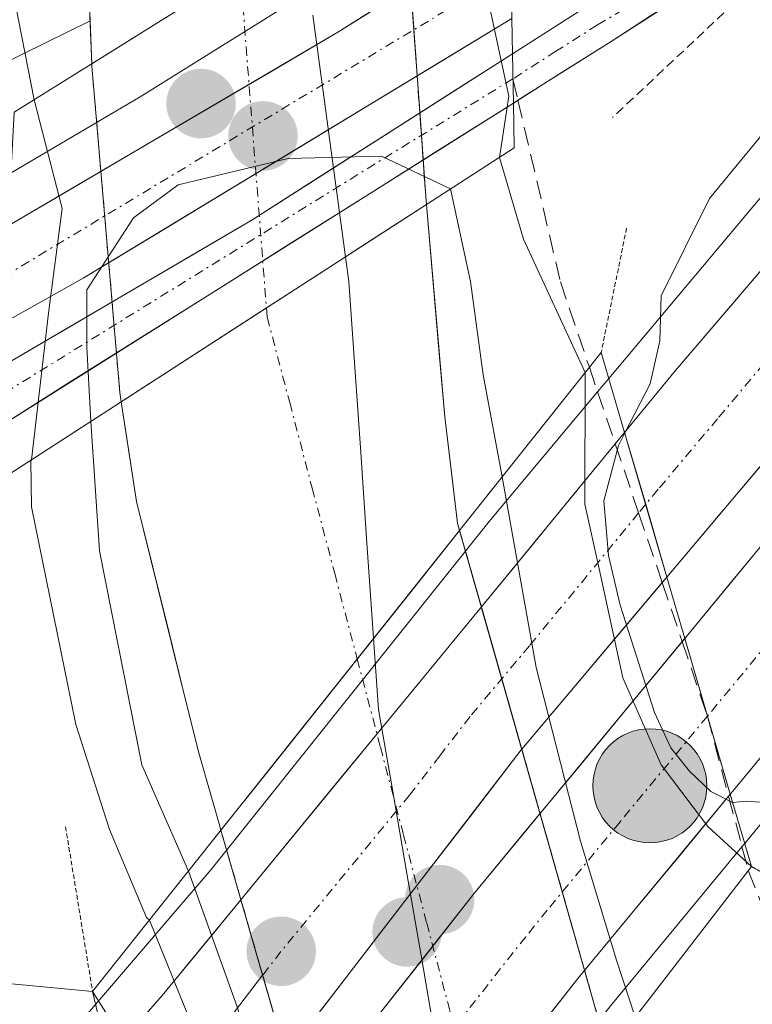
# Model space of a CAD drawing. Units: metres. Extents: x 593489 to 596922, y 4752202 to 4754563.
# Drawn here: x 594898 to 594938, y 4752508 to 4752562 of the extents above; entities that cross this region are included whole.
import ezdxf

# ---------------------------------------------------------------- set-up
doc = ezdxf.new("R2010")
doc.units = ezdxf.units.M
doc.header["$MEASUREMENT"] = 0
for name, pattern in [('TRAZO_Y_PUNTO', [1, 0.5, -0.25, 0, -0.25]), ('TRAZOS', [0.75, 0.5, -0.25]), ('TRAZOS2', [0.375, 0.25, -0.125]), ('TRAZOSX2', [1.5, 1, -0.5])]:
    doc.linetypes.add(name, pattern=pattern)
for name, color, linetype, lineweight in [('Alambrada', 19, 'TRAZOS', 0), ('Arcén (en calzada doble)', 9, 'Continuous', 13), ('Carretera de calzada doble', 1, 'Continuous', 13), ('Carretera de calzada doble Cxs', 1, 'Continuous', 13), ('Carretera de calzada doble eje', 1, 'TRAZO_Y_PUNTO', 0), ('Carretera de calzada única', 19, 'Continuous', 13), ('Carretera de calzada única Cxs', 19, 'Continuous', 13), ('Carretera de calzada única eje', 19, 'TRAZO_Y_PUNTO', 0), ('Carátula', 7, 'Continuous', 5), ('Corriente natural Cxs', 5, 'Continuous', 13), ('Corriente natural eje', 5, 'TRAZO_Y_PUNTO', 0), ('Corriente natural eje oculto', 252, 'TRAZO_Y_PUNTO', 0), ('Corriente natural oculto Cxs', 252, 'Continuous', 13), ('Corriente natural superficial', 5, 'Continuous', 13), ('Corriente natural superficial oculto', 252, 'TRAZO_Y_PUNTO', 13), ('Curva de nivel normal', 36, 'Continuous', 0), ('Entidad de ámbito territorial', 19, 'Continuous', 0), ('Entidad de ámbito territorial CxS', 92, 'Continuous', 0), ('Municipio', 9, 'Continuous', 13), ('Municipio CxS', 142, 'Continuous', 0), ('Núcleo urbano CxS', 19, 'Continuous', 0), ('Prado CxS', 92, 'Continuous', 0), ('Puente', 1, 'Continuous', 0), ('Puente Cxs', 1, 'Continuous', 13), ('Puente esquema', 1, 'TRAZOS2', 0), ('Punto de cota en construcción elevada', 7, 'Continuous', 0), ('Punto de cota en terreno', 7, 'Continuous', 0), ('Punto kilométrico de carretera', 7, 'Continuous', 0), ('Senda', 19, 'TRAZOSX2', 0), ('Suelo desnudo CxS', 43, 'Continuous', 0)]:
    doc.layers.add(name, color=color, linetype=linetype, lineweight=lineweight)

# ---------------------------------------------------------------- blocks, each defined once
blk = doc.blocks.new('*U152')
at = {"layer": 'Prado CxS', "color": 92, "linetype": 'Continuous', "lineweight": 0}
blk.add_polyline3d([(594906.7101, 4752613.5301, 430.8801), (594904.4401, 4752604.4701, 431.0783), (594903.0701, 4752594.5701, 430.743), (594902.4301, 4752586.9701, 430.2327), (594902.0066, 4752565.448, 430.087), (594901.9901, 4752564.6101, 430.1049), (594902.0965, 4752561.8101, 430.2105), (594894.6963, 4752558.1845, 435.8507), (594813.2929, 4752518.3033, 444.644), (594803.6405, 4752531.7103, 452.7754), (594678.1891, 4752487.2605, 454.5063)], dxfattribs=at)
blk = doc.blocks.new('*U163')
at = {"layer": 'Suelo desnudo CxS', "color": 43, "linetype": 'Continuous', "lineweight": 0}
for points in [[(594924.5901, 4752468.0901, 429.619), (594918.0701, 4752487.0601, 429.6902), (594917.4401, 4752489.2701, 429.7547), (594917.4371, 4752489.2806, 429.7571), (594909.1998, 4752517.8839, 431.9971), (594909.1001, 4752518.2301, 431.9855), (594907.9901, 4752522.0901, 431.0864), (594907.2622, 4752525.0364, 430.2882), (594904.6201, 4752535.7301, 429.9305), (594903.787, 4752541.1407, 429.9702), (594903.7101, 4752541.6401, 429.9847), (594902.1901, 4752559.3501, 430.5411), (594902.185, 4752559.4831, 430.5242), (594902.0965, 4752561.8101, 430.2105), (594901.9901, 4752564.6101, 430.1049), (594902.0066, 4752565.448, 430.087), (594902.4301, 4752586.9701, 430.2327), (594903.0701, 4752594.5701, 430.743), (594904.4401, 4752604.4701, 431.0783), (594906.7101, 4752613.5301, 430.8801)], [(594924.6401, 4752617.5301, 432.802), (594922.2301, 4752605.5301, 433.2062), (594920.2301, 4752591.7701, 432.4185), (594919.2001, 4752579.1001, 431.7283), (594919.0887, 4752571.9356, 434.0536), (594919.0601, 4752570.1001, 433.6654), (594919.0662, 4752570.0134, 433.6551), (594920.3001, 4752552.5401, 431.6675), (594920.3598, 4752551.8454, 431.6381), (594921.3501, 4752540.3301, 431.4695), (594922.0501, 4752534.5501, 433.5348), (594922.1604, 4752534.1621, 433.7596), (594930.2153, 4752505.8268, 430.4655), (594930.2201, 4752505.8101, 430.4654), (594931.9501, 4752501.3701, 430.3454), (594936.2488, 4752482.2661, 430.4374), (594936.3401, 4752481.8601, 430.4111), (594939.8301, 4752469.4501, 430.3887), (594943.3001, 4752452.0901, 430.1504)]]:
    blk.add_polyline3d(points, dxfattribs=at)
blk = doc.blocks.new('*U165')
at = {"layer": 'Núcleo urbano CxS', "color": 19, "linetype": 'Continuous', "lineweight": 0}
for points in [[(595058.8077, 4752637.9469, 433.5251), (594981.1617, 4752539.3167, 432.3299), (594943.9717, 4752492.0761, 431.6867), (594936.2488, 4752482.2661, 430.4374), (594936.2488, 4752482.2661, 430.4374), (594931.9501, 4752501.3701, 430.3454), (594930.2201, 4752505.8101, 430.4654), (594930.2153, 4752505.8268, 430.4655), (594922.1604, 4752534.1621, 433.7596), (594922.0501, 4752534.5501, 433.5348), (594921.3501, 4752540.3301, 431.4695), (594920.3598, 4752551.8454, 431.6381), (594920.3001, 4752552.5401, 431.6675), (594919.0662, 4752570.0134, 433.6551), (594919.0601, 4752570.1001, 433.6654), (594919.0887, 4752571.9356, 434.0536), (594929.2383, 4752580.6931, 437.2637), (594937.6627, 4752603.2329, 436.9285), (594944.1551, 4752628.7815, 436.7009)], [(594678.1891, 4752487.2605, 454.5063), (594803.6405, 4752531.7103, 452.7754), (594813.2929, 4752518.3033, 444.644), (594894.6963, 4752558.1845, 435.8507), (594902.0965, 4752561.8101, 430.2105), (594902.185, 4752559.4831, 430.5242), (594902.1901, 4752559.3501, 430.5411), (594903.7101, 4752541.6401, 429.9847), (594903.787, 4752541.1407, 429.9702), (594904.6201, 4752535.7301, 429.9305), (594907.2622, 4752525.0364, 430.2882), (594907.9901, 4752522.0901, 431.0864), (594909.1001, 4752518.2301, 431.9855), (594909.1998, 4752517.8839, 431.9971), (594917.4371, 4752489.2806, 429.7571), (594917.4401, 4752489.2701, 429.7547), (594918.0701, 4752487.0601, 429.6902), (594924.5901, 4752468.0901, 429.619)]]:
    blk.add_polyline3d(points, dxfattribs=at)
blk = doc.blocks.new('*U176')
at = {"layer": 'Municipio CxS', "color": 142, "linetype": 'Continuous', "lineweight": 0}
blk.add_polyline3d([(594914.19, 4752562.12, 431.3612), (594914.84, 4752557.3033, 431.1457), (594915.49, 4752552.4867, 430.3618), (594916.14, 4752547.67, 429.9329), (594916.464, 4752543.024, 429.7295), (594916.788, 4752538.378, 429.823), (594917.112, 4752533.732, 429.7663), (594917.436, 4752529.086, 430.2632), (594917.76, 4752524.44, 431.2786), (594918.53, 4752519.9883, 432.1824), (594919.3, 4752515.5367, 432.3886), (594920.07, 4752511.085, 432.3179), (594920.84, 4752506.6333, 432.1425), (594921.61, 4752502.1817, 431.6327), (594922.38, 4752497.73, 430.7604), (594923.59, 4752493.256, 429.867), (594924.8, 4752488.782, 429.6443), (594926.01, 4752484.308, 429.6228), (594927.22, 4752479.834, 429.6396), (594928.43, 4752475.36, 429.6506), (594929.664, 4752470.912, 429.6986), (594930.898, 4752466.464, 429.7747)], dxfattribs=at)
blk = doc.blocks.new('5PATER')
at = {"layer": 'Carátula', "linetype": 'Continuous', "lineweight": 5}
h = blk.add_hatch(color=250, dxfattribs=at)
edge = h.paths.add_edge_path()
edge.add_ellipse((0.002, 0.008), major_axis=(-1.326, -1.344), ratio=0.999422, start_angle=0, end_angle=360)
blk = doc.blocks.new('5HITCA')
at = {"layer": 'Carátula', "linetype": 'Continuous', "lineweight": 5}
h = blk.add_hatch(color=1, dxfattribs=at)
edge = h.paths.add_edge_path()
edge.add_arc((0, 0.001), 3.096, 0.0011, 360.0011)
at = {"layer": 'Carátula', "color": 250, "linetype": 'Continuous', "lineweight": 5}
blk.add_circle((0, 0.001, 0.003), 3.096, dxfattribs=at)
blk = doc.blocks.new('5PANOT')
at = {"layer": 'Carátula', "linetype": 'Continuous', "lineweight": 5}
h = blk.add_hatch(color=1, dxfattribs=at)
edge = h.paths.add_edge_path()
edge.add_arc((0.002, -0.001), 1.888, 270.0012, 630.0012)

msp = doc.modelspace()

# ---------------------------------------------------------------- linework, layer by layer
at = {"layer": 'Alambrada', "color": 19, "linetype": 'TRAZOS', "lineweight": 0}
msp.add_polyline3d([(594954.1001, 4752575.0501, 438.8722), (594967.6701, 4752591.5201, 438.3553), (594930.4701, 4752556.5701, 436.933)], dxfattribs=at)
at = {"layer": 'Arcén (en calzada doble)', "color": 9, "linetype": 'Continuous', "lineweight": 13}
for points in [[(595027.2101, 4752622.6501), (595000.1001, 4752591.6801), (594949.3201, 4752531.3001), (594937.8655, 4752517.4427), (594937.6401, 4752517.1701), (594937.494551, 4752516.99412)], [(594987.7301, 4752611.7401), (594970.7301, 4752589.7601), (594957.5501, 4752574.0101), (594942.5301, 4752556.3601), (594939.5801, 4752553.5101), (594930.2601, 4752542.4001), (594929.6559, 4752541.6793)], [(594937.336393, 4752578.485628), (594929.8001, 4752573.2601), (594924.8501, 4752570.1801), (594904.8201, 4752557.6801), (594897.8001, 4752553.5701), (594876.8901, 4752541.3101), (594855.9801, 4752529.7301), (594844.5101, 4752522.9901), (594837.8501, 4752518.5701), (594832.1401, 4752514.3501), (594828.3201, 4752509.7401)], [(594929.6559, 4752541.6793), (594923.8301, 4752534.7301), (594908.6601, 4752515.7601), (594902.3901, 4752508.4301), (594890.7101, 4752494.7101), (594882.4601, 4752485.7701), (594877.5101, 4752479.5101), (594870.6401, 4752469.3201), (594868.1901, 4752465.2501), (594862.874452, 4752456.447307)], [(594937.494551, 4752516.99412), (594930.3701, 4752508.3801), (594919.6701, 4752494.7601), (594909.0001, 4752480.1501), (594907.3301, 4752477.8801), (594897.0301, 4752462.3801), (594888.3701, 4752448.1401), (594885.6001, 4752443.5901), (594882.919765, 4752438.918948)]]:
    msp.add_lwpolyline(points, dxfattribs=at)
at = {"layer": 'Carretera de calzada doble', "color": 1, "linetype": 'Continuous', "lineweight": 13}
for points in [[(595340.9201, 4753013.1901), (595323.9201, 4752993.6801), (595297.7601, 4752962.6401), (595258.9101, 4752915.5101), (595176.3001, 4752818.5701), (595157.3501, 4752796.7301), (595130.0301, 4752764.2501), (595066.7501, 4752689.8401), (595052.3001, 4752672.0901), (595031.5101, 4752647.3601), (595003.0701, 4752614.1701), (594979.7801, 4752587.0501), (594951.3501, 4752552.8901), (594933.4201, 4752531.6301)], [(594934.3901, 4752528.3001), (594941.9401, 4752537.4401), (594992.8201, 4752597.9301), (595019.9101, 4752628.8901), (595043.3901, 4752657.0501), (595068.8701, 4752687.2901), (595107.7801, 4752732.4901), (595135.1001, 4752765.2901), (595200.7101, 4752842.9001), (595229.8201, 4752877.1901), (595251.8201, 4752902.3201), (595301.1901, 4752961.0401), (595345.8001, 4753013.0401)], [(595100.3901, 4752712.7301), (595074.4201, 4752682.5601), (595048.9801, 4752652.3601), (595025.4401, 4752624.1601), (594998.3501, 4752593.1801), (594947.5501, 4752532.7701), (594936.9945, 4752520.0145), (594936.8501, 4752519.8401)], [(594931.1201, 4752539.4801), (594933.8901, 4752542.8401), (594959.5801, 4752572.9001), (594974.4101, 4752591.2901), (594997.9201, 4752618.5901), (595011.6201, 4752634.8101), (595017.8901, 4752642.6501)], [(594931.1201, 4752539.4801), (594930.610785, 4752538.860041)], [(594930.610785, 4752538.860041), (594923.3409, 4752530.0094), (594917.6712, 4752523.1068), (594910.2852, 4752514.1148)], [(594933.162945, 4752531.325156), (594933.4201, 4752531.6301)], [(594905.3001, 4752496.0101), (594912.7235, 4752505.6483), (594919.8376, 4752514.8851), (594925.5101, 4752522.2501), (594925.5374, 4752522.2825), (594933.162945, 4752531.325156)], [(594934.246469, 4752528.126316), (594922.9101, 4752514.4101), (594912.0301, 4752500.5701), (594906.1201, 4752492.4801)], [(594934.3901, 4752528.3001), (594934.246469, 4752528.126316)], [(594936.767126, 4752519.739769), (594936.8501, 4752519.8401)], [(594908.3001, 4752483.1101), (594917.8301, 4752496.1701), (594928.5801, 4752509.8401), (594936.767126, 4752519.739769)], [(594903.0828, 4752505.4976), (594905.0133, 4752507.7767), (594906.0101, 4752508.9101), (594910.2852, 4752514.1148)]]:
    msp.add_lwpolyline(points, dxfattribs=at)
at = {"layer": 'Carretera de calzada doble Cxs', "color": 1, "linetype": 'Continuous', "lineweight": 13}
for points in [[(594931.1201, 4752539.4801), (594932.264186, 4752535.575125), (594933.4201, 4752531.6301)], [(594931.1201, 4752539.4801), (594932.264186, 4752535.575125), (594933.4201, 4752531.6301)], [(594934.3901, 4752528.3001), (594936.8501, 4752519.8401)], [(594934.3901, 4752528.3001), (594936.8501, 4752519.8401)], [(594910.2852, 4752514.1148), (594911.4649, 4752510.0185), (594909.1701, 4752507.0401), (594908.6901, 4752506.4401), (594904.7469, 4752501.3033), (594904.2317, 4752500.5755)], [(594910.2852, 4752514.1148), (594911.4649, 4752510.0185), (594909.1701, 4752507.0401), (594908.6901, 4752506.4401), (594904.7469, 4752501.3033), (594904.2317, 4752500.5755)]]:
    msp.add_lwpolyline(points, dxfattribs=at)
for points in [[(594960.826748, 4752564.276736, 439.9911), (594957.667848, 4752560.481236, 440.1789), (594954.508948, 4752556.685636, 440.3525), (594951.350148, 4752552.890136, 440.523), (594948.361748, 4752549.346736, 440.6627), (594945.373448, 4752545.803436, 440.8105), (594942.385148, 4752542.260136, 440.9531), (594939.396748, 4752538.716736, 441.0769), (594936.408448, 4752535.173436, 441.2163), (594936.408448, 4752535.173436, 441.2163), (594933.420148, 4752531.630136, 441.4037), (594932.270048, 4752535.555136, 441.3042), (594932.264248, 4752535.575136, 441.2952), (594931.120148, 4752539.480136, 439.533), (594933.890148, 4752542.840136, 438.7759), (594937.101348, 4752546.597636, 440.9456), (594940.312648, 4752550.355136, 440.7579), (594943.523848, 4752554.112636, 440.6845), (594946.735148, 4752557.870136, 440.5279), (594949.946348, 4752561.627636, 440.3212), (594953.157648, 4752565.385136, 440.1296)], [(594909.170148, 4752507.040136, 437.9549), (594911.464948, 4752510.018536, 434.6392), (594910.285248, 4752514.114836, 432.1425), (594912.747248, 4752517.112136, 431.1285), (594915.209248, 4752520.109436, 430.9691), (594917.671248, 4752523.106836, 431.4578), (594920.506048, 4752526.558136, 432.0829), (594923.340948, 4752530.009436, 433.2779), (594925.933948, 4752533.166336, 434.6667), (594928.527048, 4752536.323236, 436.6119), (594931.120148, 4752539.480136, 439.533), (594932.264248, 4752535.575136, 441.3033), (594932.270048, 4752535.555136, 441.3038), (594933.420148, 4752531.630136, 441.4037), (594933.420148, 4752531.630136, 441.4037), (594930.792548, 4752528.514236, 440.9838), (594928.164948, 4752525.398336, 439.2704), (594925.537448, 4752522.282536, 437.0876), (594925.510148, 4752522.250136, 437.0539), (594922.673848, 4752518.567636, 434.2011), (594919.837648, 4752514.885136, 432.4349), (594917.466248, 4752511.806136, 432.4967), (594915.094848, 4752508.727236, 434.1422), (594912.723548, 4752505.648336, 436.9909)], [(594939.633448, 4752523.203436, 441.1728), (594936.994548, 4752520.014536, 439.1874), (594936.994548, 4752520.014536, 439.1874), (594936.850148, 4752519.840136, 439.0324), (594935.620148, 4752524.070136, 441.452), (594934.390148, 4752528.300136, 441.446), (594936.906748, 4752531.346736, 441.2766), (594939.423448, 4752534.393436, 441.123)], [(594917.470148, 4752507.490136, 433.5481), (594920.190148, 4752510.950136, 432.3011), (594922.910148, 4752514.410136, 432.8438), (594925.780148, 4752517.882636, 435.5623), (594928.650148, 4752521.355136, 438.6919), (594931.520148, 4752524.827636, 441.5962), (594934.390148, 4752528.300136, 441.446), (594935.620148, 4752524.070136, 441.452), (594936.850148, 4752519.840136, 439.0324), (594936.850148, 4752519.840136, 439.0324), (594934.093448, 4752516.506736, 435.6722), (594931.336748, 4752513.173436, 432.1499), (594928.580148, 4752509.840136, 431.2021), (594925.892648, 4752506.422636, 430.4703)]]:
    msp.add_polyline3d(points, dxfattribs=at)
msp.add_polyline3d([(594904.231748, 4752500.575536, 442.8223), (594903.140148, 4752505.240136, 440.9452), (594903.082848, 4752505.497636, 440.6744), (594905.013348, 4752507.776736, 438.4789), (594906.010148, 4752508.910136, 437.613), (594908.147648, 4752511.512436, 434.6548), (594910.285248, 4752514.114836, 432.1425), (594911.464948, 4752510.018536, 434.6392), (594909.170148, 4752507.040136, 437.9549), (594908.690148, 4752506.440136, 438.6664), (594906.718548, 4752503.871736, 441.8556), (594904.746948, 4752501.303336, 442.7228), (594904.231748, 4752500.575536, 442.8223)], close=True, dxfattribs=at)
at = {"layer": 'Carretera de calzada doble eje', "color": 1, "linetype": 'TRAZO_Y_PUNTO', "lineweight": 0}
for points in [[(595019.1401, 4752622.4701), (595005.5801, 4752606.9801), (594998.9101, 4752599.3401), (594995.5801, 4752595.5501), (594990.2301, 4752589.1801), (594977.5301, 4752574.0801), (594972.3301, 4752567.9101), (594969.5501, 4752564.5901), (594965.8001, 4752560.1401), (594947.4801, 4752538.3601), (594944.7501, 4752535.1001), (594940.3501, 4752529.8101), (594935.617915, 4752524.077504)], [(594997.6001, 4752613.0101), (594994.6401, 4752609.5801), (594991.7501, 4752606.2201), (594988.8001, 4752602.7701), (594982.8201, 4752595.8401), (594977.1001, 4752589.1701), (594973.5501, 4752584.9001), (594969.8301, 4752580.3001), (594968.0501, 4752578.1701), (594964.3501, 4752573.5701), (594962.5701, 4752571.4301), (594959.1901, 4752567.3601), (594955.9801, 4752563.6101), (594954.1201, 4752561.3801), (594950.9101, 4752557.6101), (594949.0501, 4752555.3801), (594945.8201, 4752551.5601), (594939.3901, 4752544.0501), (594936.1701, 4752540.2201), (594932.9401, 4752536.3901), (594932.26415, 4752535.5751)], [(594932.26415, 4752535.5751), (594931.8813, 4752535.1089)], [(594931.8813, 4752535.1089), (594925.9601, 4752527.9001), (594922.7301, 4752524.0601), (594921.0801, 4752521.9301), (594919.4401, 4752519.7901), (594912.4601, 4752511.3101), (594911.46491, 4752510.018492)], [(594935.617915, 4752524.077504), (594930.8701, 4752518.3401), (594926.9201, 4752513.5501), (594925.7501, 4752512.1101), (594922.4601, 4752507.9301), (594914.9201, 4752498.3601), (594912.0101, 4752494.3501), (594907.2099, 4752487.8001)]]:
    msp.add_lwpolyline(points, dxfattribs=at)
at = {"layer": 'Carretera de calzada única', "color": 19, "linetype": 'Continuous', "lineweight": 13}
for points in [[(594943.2301, 4752574.9301), (594942.5501, 4752571.5601), (594941.4101, 4752569.3501), (594938.8001, 4752566.5101), (594934.7801, 4752563.5401), (594930.3901, 4752560.6901), (594925.327824, 4752557.505919)], [(594925.0301, 4752560.0201), (594928.8901, 4752562.4901), (594934.4401, 4752565.7601), (594935.5301, 4752566.7201), (594936.4201, 4752569.5401)], [(594924.9101, 4752567.1501), (594924.0001, 4752566.5401), (594915.5501, 4752561.1901), (594897.6401, 4752550.6801)], [(594897.3301, 4752545.3901), (594901.7101, 4752547.8401), (594925.0001, 4752561.9401)], [(594925.0301, 4752560.0201), (594910.9401, 4752551.0401), (594897.2101, 4752543.0001)], [(594897.0101, 4752539.6901), (594925.0801, 4752557.3501)], [(594925.327824, 4752557.505919), (594925.0801, 4752557.3501)]]:
    msp.add_lwpolyline(points, dxfattribs=at)
at = {"layer": 'Carretera de calzada única Cxs', "color": 19, "linetype": 'Continuous', "lineweight": 13}
msp.add_lwpolyline([(594925.0301, 4752560.0201), (594925.0801, 4752557.3501)], dxfattribs=at)
msp.add_lwpolyline([(594925.0301, 4752560.0201), (594925.0801, 4752557.3501)], dxfattribs=at)
for points in [[(594925.080148, 4752557.350136, 435.8383), (594925.030148, 4752560.020136, 436.8381), (594928.890148, 4752562.490136, 438.0295), (594931.665148, 4752564.125136, 438.1229), (594934.440148, 4752565.760136, 438.0184), (594935.530148, 4752566.720136, 437.9901), (594936.420148, 4752569.540136, 437.93), (594939.822948, 4752572.236336, 437.8586), (594943.230148, 4752574.930136, 437.7518), (594942.550148, 4752571.560136, 437.9171), (594941.410148, 4752569.350136, 437.8749), (594938.800148, 4752566.510136, 438.0525), (594934.780148, 4752563.540136, 438.0641), (594932.585148, 4752562.115136, 438.0152), (594930.390148, 4752560.690136, 437.8038), (594927.735148, 4752559.020136, 437.5208), (594925.080148, 4752557.350136, 435.8383)], [(594925.000148, 4752561.940136, 437.2369), (594921.118448, 4752559.590136, 434.534), (594917.236748, 4752557.240136, 431.7686), (594913.355148, 4752554.890136, 430.5973), (594909.473448, 4752552.540136, 430.822), (594905.591748, 4752550.190136, 432.5972), (594901.710148, 4752547.840136, 436.4583), (594899.520148, 4752546.615136, 437.4846), (594897.330148, 4752545.390136, 438.661), (594897.480148, 4752547.970136, 438.5789), (594897.640148, 4752550.680136, 437.3195), (594901.222148, 4752552.782136, 434.754), (594904.804148, 4752554.884136, 431.8123), (594908.386148, 4752556.986136, 430.4265), (594911.968148, 4752559.088136, 430.6024), (594915.550148, 4752561.190136, 431.7472), (594918.366748, 4752562.973436, 433.6126), (594921.183448, 4752564.756736, 435.2839), (594924.000148, 4752566.540136, 436.3171), (594924.910148, 4752567.150136, 436.8268), (594924.955148, 4752564.545136, 437.3569), (594925.000148, 4752561.940136, 437.2369)], [(594925.080148, 4752557.350136, 435.8383), (594921.070148, 4752554.827236, 431.8412), (594917.060148, 4752552.304336, 430.3919), (594913.050148, 4752549.781536, 430.1847), (594909.040148, 4752547.258636, 430.9467), (594905.030148, 4752544.735836, 432.6911), (594901.020148, 4752542.212936, 435.0244), (594897.010148, 4752539.690136, 436.0947), (594897.210148, 4752543.000136, 438.3803), (594900.642648, 4752545.010136, 436.6483), (594904.075148, 4752547.020136, 434.0848), (594907.507648, 4752549.030136, 431.6807), (594910.940148, 4752551.040136, 430.4623), (594914.462648, 4752553.285136, 430.4364), (594917.985148, 4752555.530136, 431.4179), (594921.507648, 4752557.775136, 433.8857), (594925.030148, 4752560.020136, 436.8381), (594925.080148, 4752557.350136, 435.8383)]]:
    msp.add_polyline3d(points, close=True, dxfattribs=at)
at = {"layer": 'Carretera de calzada única eje', "color": 19, "linetype": 'TRAZO_Y_PUNTO', "lineweight": 0}
for points in [[(594939.8229, 4752572.2363), (594939.4801, 4752570.5501), (594938.9201, 4752569.4401), (594937.6201, 4752568.0101), (594937.1701, 4752566.6001), (594935.1601, 4752565.1301), (594934.6001, 4752564.6501), (594933.2301, 4752563.8301), (594931.0301, 4752562.4101), (594929.6401, 4752561.5901), (594927.3901, 4752560.1601), (594925.05534, 4752558.670769)], [(594924.955556, 4752564.515501), (594924.2333, 4752564.0727), (594897.4801, 4752547.9701)], [(594925.05534, 4752558.670769), (594897.113749, 4752541.406297)]]:
    msp.add_lwpolyline(points, dxfattribs=at)
at = {"layer": 'Corriente natural Cxs', "color": 5, "linetype": 'Continuous', "lineweight": 13}
msp.add_polyline3d([(594906.23935, 4752562.01215, 430.01857), (594902.185, 4752559.4831, 431.111857), (594902.08755, 4752562.0466, 430.512053)], dxfattribs=at)
msp.add_polyline3d([(594922.1604, 4752534.1621, 430.490357), (594919.3796, 4752530.66945, 430.481854), (594916.5988, 4752527.1768, 430.227981), (594914.132467, 4752524.079167, 430.195128), (594911.666133, 4752520.981533, 430.182247), (594909.1998, 4752517.8839, 431.157539), (594909.1001, 4752518.2301, 431.057922), (594907.9901, 4752522.0901, 430.084011), (594907.2622, 4752525.0364, 429.759081), (594906.3815, 4752528.600967, 430.108822), (594905.5008, 4752532.165533, 430.342112), (594904.6201, 4752535.7301, 430.553825), (594904.20355, 4752538.4354, 430.582007), (594903.787, 4752541.1407, 432.241321), (594907.72895, 4752543.6869, 430.732536), (594911.6709, 4752546.2331, 429.976763), (594914.5672, 4752548.103867, 430.01097), (594917.4635, 4752549.974633, 430.161675), (594920.3598, 4752551.8454, 430.644754), (594920.6899, 4752548.006967, 430.110784), (594921.02, 4752544.168533, 430.313709), (594921.3501, 4752540.3301, 430.172321), (594921.7001, 4752537.4401, 430.113662), (594922.0501, 4752534.5501, 430.374246), (594922.1604, 4752534.1621, 430.490357)], close=True, dxfattribs=at)
at = {"layer": 'Corriente natural eje', "color": 5, "linetype": 'TRAZO_Y_PUNTO', "lineweight": 0}
msp.add_polyline3d([(594911.6709, 4752546.2331, 429.9768), (594911.7101, 4752545.7301, 429.9387), (594912.932275, 4752541.091775, 429.761), (594914.15445, 4752536.45345, 429.7634), (594915.376625, 4752531.815125, 429.8133), (594916.5988, 4752527.1768, 430.228)], dxfattribs=at)
at = {"layer": 'Corriente natural eje oculto', "color": 252, "linetype": 'TRAZO_Y_PUNTO', "lineweight": 0}
for points in [[(594910.2937, 4752564.5412, 430.2908), (594910.3101, 4752563.7101, 430.334), (594910.6503, 4752559.34085, 430.3939), (594910.9905, 4752554.9716, 430.5063), (594911.3307, 4752550.60235, 430.3296), (594911.6709, 4752546.2331, 429.9768)], [(594916.5988, 4752527.1768, 430.228), (594917.85706, 4752522.40146, 431.6351), (594919.11532, 4752517.62612, 432.4753), (594920.37358, 4752512.85078, 432.314), (594921.63184, 4752508.07544, 431.7768), (594922.8901, 4752503.3001, 431.2951), (594923.65615, 4752500.81275, 430.7526), (594924.4222, 4752498.3254, 430.2717)]]:
    msp.add_polyline3d(points, dxfattribs=at)
at = {"layer": 'Corriente natural oculto Cxs', "color": 252, "linetype": 'Continuous', "lineweight": 13}
for points in [[(594920.3598, 4752551.8454, 430.644754), (594917.4635, 4752549.974633, 430.161675), (594914.5672, 4752548.103867, 430.01097), (594911.6709, 4752546.2331, 429.976763), (594907.72895, 4752543.6869, 430.732536), (594903.787, 4752541.1407, 432.241321), (594903.7101, 4752541.6401, 432.589193), (594903.3301, 4752546.0676, 434.590925), (594902.9501, 4752550.4951, 434.62879), (594902.5701, 4752554.9226, 432.955578), (594902.1901, 4752559.3501, 431.14224), (594902.185, 4752559.4831, 431.111857), (594906.23935, 4752562.01215, 430.01857), (594910.2937, 4752564.5412, 430.290808), (594913.217867, 4752566.365267, 430.684881), (594916.142033, 4752568.189333, 430.967167), (594919.0662, 4752570.0134, 431.902031), (594919.374675, 4752565.645075, 433.625654), (594919.68315, 4752561.27675, 434.158358), (594919.991625, 4752556.908425, 432.726025), (594920.3001, 4752552.5401, 430.75584), (594920.3598, 4752551.8454, 430.644754)], [(594930.2153, 4752505.8268, 430.330623), (594927.31875, 4752502.0761, 429.847937), (594924.4222, 4752498.3254, 430.271661), (594922.093833, 4752495.310467, 430.347683), (594919.765467, 4752492.295533, 431.261877), (594917.4371, 4752489.2806, 431.920978), (594916.064217, 4752494.047817, 435.087322), (594914.691333, 4752498.815033, 437.668493), (594913.31845, 4752503.58225, 437.770109), (594911.945567, 4752508.349467, 435.681363), (594910.572683, 4752513.116683, 432.557129), (594909.1998, 4752517.8839, 431.157539), (594911.666133, 4752520.981533, 430.182247), (594914.132467, 4752524.079167, 430.195128), (594916.5988, 4752527.1768, 430.227981), (594919.3796, 4752530.66945, 430.481854), (594922.1604, 4752534.1621, 430.490357), (594923.502883, 4752529.43955, 433.713249), (594924.845367, 4752524.717, 436.575376), (594926.18785, 4752519.99445, 436.764931), (594927.530333, 4752515.2719, 434.113241), (594928.872817, 4752510.54935, 431.461573), (594930.2153, 4752505.8268, 430.330623)]]:
    msp.add_polyline3d(points, close=True, dxfattribs=at)
at = {"layer": 'Corriente natural superficial', "color": 5, "linetype": 'Continuous', "lineweight": 13}
for points in [[(594902.185, 4752559.4831, 431.1119), (594902.08755, 4752562.0466, 430.5121), (594901.9901, 4752564.6101, 430.197), (594902.0066, 4752565.448, 430.2226), (594902.0913, 4752569.75242, 430.2738), (594902.176, 4752574.05684, 430.1848), (594902.2607, 4752578.36126, 430.4319), (594902.3454, 4752582.66568, 430.8115), (594902.4301, 4752586.9701, 430.8287), (594902.7501, 4752590.7701, 431.0993), (594903.0701, 4752594.5701, 431.5286), (594903.7551, 4752599.5201, 431.8199), (594904.4401, 4752604.4701, 432.024), (594905.5751, 4752609.0001, 431.4276), (594906.7101, 4752613.5301, 430.991)], [(594902.185, 4752559.4831, 431.1119), (594906.23935, 4752562.01215, 430.0186), (594910.2937, 4752564.5412, 430.2908)], [(594902.185, 4752559.4831, 431.1119), (594906.23935, 4752562.01215, 430.0186), (594910.2937, 4752564.5412, 430.2908)], [(594920.3598, 4752551.8454, 430.6448), (594917.4635, 4752549.974633, 430.1617), (594914.5672, 4752548.103867, 430.011), (594911.6709, 4752546.2331, 429.9768)], [(594920.3598, 4752551.8454, 430.6448), (594917.4635, 4752549.974633, 430.1617), (594914.5672, 4752548.103867, 430.011), (594911.6709, 4752546.2331, 429.9768)], [(594920.3598, 4752551.8454, 430.6448), (594920.6899, 4752548.006967, 430.1108), (594921.02, 4752544.168533, 430.3137), (594921.3501, 4752540.3301, 430.1723), (594921.7001, 4752537.4401, 430.1137), (594922.0501, 4752534.5501, 430.3742), (594922.1604, 4752534.1621, 430.4904)], [(594911.6709, 4752546.2331, 429.9768), (594907.72895, 4752543.6869, 430.7325), (594903.787, 4752541.1407, 432.2413)], [(594911.6709, 4752546.2331, 429.9768), (594907.72895, 4752543.6869, 430.7325), (594903.787, 4752541.1407, 432.2413)], [(594909.1998, 4752517.8839, 431.1575), (594909.1001, 4752518.2301, 431.0579), (594907.9901, 4752522.0901, 430.084), (594907.2622, 4752525.0364, 429.7591), (594906.3815, 4752528.600967, 430.1088), (594905.5008, 4752532.165533, 430.3421), (594904.6201, 4752535.7301, 430.5538), (594904.20355, 4752538.4354, 430.582), (594903.787, 4752541.1407, 432.2413)], [(594922.1604, 4752534.1621, 430.4904), (594919.3796, 4752530.66945, 430.4819), (594916.5988, 4752527.1768, 430.228)], [(594922.1604, 4752534.1621, 430.4904), (594919.3796, 4752530.66945, 430.4819), (594916.5988, 4752527.1768, 430.228)], [(594916.5988, 4752527.1768, 430.228), (594914.132467, 4752524.079167, 430.1951), (594911.666133, 4752520.981533, 430.1822), (594909.1998, 4752517.8839, 431.1575)], [(594916.5988, 4752527.1768, 430.228), (594914.132467, 4752524.079167, 430.1951), (594911.666133, 4752520.981533, 430.1822), (594909.1998, 4752517.8839, 431.1575)]]:
    msp.add_polyline3d(points, dxfattribs=at)
at = {"layer": 'Corriente natural superficial oculto', "color": 252, "linetype": 'TRAZO_Y_PUNTO', "lineweight": 13}
for points in [[(594919.0662, 4752570.0134, 431.902), (594919.374675, 4752565.645075, 433.6257), (594919.68315, 4752561.27675, 434.1584), (594919.991625, 4752556.908425, 432.726), (594920.3001, 4752552.5401, 430.7558), (594920.3598, 4752551.8454, 430.6448)], [(594903.787, 4752541.1407, 432.2413), (594903.7101, 4752541.6401, 432.5892), (594903.3301, 4752546.0676, 434.5909), (594902.9501, 4752550.4951, 434.6288), (594902.5701, 4752554.9226, 432.9556), (594902.1901, 4752559.3501, 431.1422), (594902.185, 4752559.4831, 431.1119)], [(594922.1604, 4752534.1621, 430.4904), (594923.502883, 4752529.43955, 433.7132), (594924.845367, 4752524.717, 436.5754), (594926.18785, 4752519.99445, 436.7649), (594927.530333, 4752515.2719, 434.1132), (594928.872817, 4752510.54935, 431.4616), (594930.2153, 4752505.8268, 430.3306)], [(594917.4371, 4752489.2806, 431.921), (594916.064217, 4752494.047817, 435.0873), (594914.691333, 4752498.815033, 437.6685), (594913.31845, 4752503.58225, 437.7701), (594911.945567, 4752508.349467, 435.6814), (594910.572683, 4752513.116683, 432.5571), (594909.1998, 4752517.8839, 431.1575)]]:
    msp.add_polyline3d(points, dxfattribs=at)
at = {"layer": 'Curva de nivel normal', "color": 36, "linetype": 'Continuous', "lineweight": 0}
for points in [[(595035.36, 4752618.79, 435), (595029.03, 4752611.21, 435), (595012.58, 4752592.18, 435), (595000.92, 4752577.28, 435), (594992.06, 4752566.07, 435), (594981.2, 4752551.26, 435), (594970.55, 4752537.6, 435), (594959.85, 4752523.09, 435), (594953.39, 4752514.84, 435), (594948.8568, 4752509.8564, 435), (594938.0101, 4752515.9201, 435)], [(594899.0583, 4752557.5326, 435), (594897.8846, 4752563.5537, 435), (594896.4719, 4752572.2993, 435), (594896.28, 4752578.19, 435), (594897.02, 4752583.11, 435), (594897.42, 4752590.11, 435), (594898.77, 4752596.58, 435), (594900.02, 4752603.98, 435), (594902.33, 4752613.24, 435)], [(594922.9267, 4752572.4215, 435), (594924.19, 4752570.38, 435), (594923.17, 4752565.47, 435), (594924.83, 4752557.72, 435), (594924.3188, 4752554.4025, 435)], [(594951.05, 4752568.75, 440), (594942.56, 4752560.45, 440), (594935.73, 4752552.18, 440), (594933.11, 4752546.89, 440), (594933.04, 4752544.44, 440), (594932.51, 4752542.11, 440), (594931.1296, 4752539.4493, 440), (594930.78, 4752538.77, 440), (594929.99, 4752535.77, 440), (594930.25, 4752532.7925, 440), (594930.885, 4752530.0937, 440), (594932.7371, 4752524.2729, 440), (594933.6367, 4752522.3679, 440), (594934.6421, 4752521.0979, 440), (594935.8063, 4752519.9866, 440)], [(594935.8063, 4752519.9866, 440), (594936.98, 4752519.4, 440), (594937.74, 4752519.46, 440), (594941.21, 4752519.22, 440), (594943.38, 4752519.25, 440), (594947.6, 4752523.11, 440), (594954.22, 4752531.26, 440), (594962.14, 4752542.74, 440), (594965.8, 4752549.49, 440), (594966.46, 4752552.75, 440), (594966.14, 4752556.12, 440), (594964.07, 4752561.88, 440)], [(594899.0583, 4752557.5326, 435), (594900.58, 4752551.62, 435), (594899.8411, 4752545.9452, 435), (594898.91, 4752537.99, 435)], [(594921.6642, 4752552.6879, 430), (594917.9099, 4752554.4618, 430), (594912.8461, 4752554.3467, 430), (594906.88, 4752552.92, 430), (594904.4446, 4752551.1242, 430), (594901.9127, 4752547.2112, 430), (594901.9127, 4752544.1038, 430), (594902.1415, 4752540.0779, 430)], [(594924.3188, 4752554.4025, 435), (594925.6208, 4752549.9733, 435), (594928.9808, 4752542.7283, 435)], [(594921.6642, 4752552.6879, 430), (594922.7436, 4752547.6716, 430), (594923.4342, 4752542.6077, 430), (594924.4686, 4752537.0611, 430)], [(594928.9808, 4752542.7283, 435), (594928.9584, 4752535.5873, 435), (594929.7309, 4752532.0683, 435), (594931.03, 4752526.1501, 435), (594933.1016, 4752521.4315, 435), (594934.7847, 4752519.2128, 435), (594935.6335, 4752518.0939, 435), (594938.0101, 4752515.9201, 435)], [(594902.1415, 4752540.0779, 430), (594902.6032, 4752533.0554, 430), (594904.905, 4752521.4315, 430), (594907.4291, 4752515.6599, 430)], [(594898.91, 4752537.99, 435), (594898.88, 4752537.93, 435), (594898.91, 4752535.43, 435), (594901.32, 4752523.62, 435), (594903.14, 4752517.93, 435), (594905.15, 4752513.15, 435), (594905.32, 4752513.01, 435)], [(594924.4686, 4752537.0611, 430), (594926.3114, 4752526.7255, 430), (594928.7282, 4752517.2883, 430), (594930.6847, 4752510.8434, 430), (594931.7012, 4752507.7509, 430)], [(594875.5, 4752520.35, 440), (594877.51, 4752515.48, 440), (594882.63, 4752511.09, 440), (594888.38, 4752510.2, 440), (594893.24, 4752509.99, 440), (594902.2301, 4752509.1301, 440)], [(594907.4291, 4752515.6599, 430), (594910.0839, 4752508.3114, 430), (594913.3064, 4752498.0686, 430), (594914.6875, 4752491.5086, 430), (594915.463, 4752486.7244, 430)], [(594905.32, 4752513.01, 435), (594907.552, 4752507.5058, 435), (594909.6236, 4752501.5212, 435), (594911.9254, 4752494.9612, 435), (594912.6159, 4752490.0124, 435), (594912.9611, 4752486.0995, 435), (594912.7735, 4752483.2418, 435)], [(594902.2301, 4752509.1301, 440), (594906.4011, 4752502.557, 440), (594908.3576, 4752499.2195, 440), (594909.6236, 4752495.0763, 440), (594909.8538, 4752487.4805, 440), (594909.3201, 4752478.7701, 440)]]:
    msp.add_polyline3d(points, dxfattribs=at)
at = {"layer": 'Entidad de ámbito territorial', "color": 19, "linetype": 'Continuous', "lineweight": 0}
msp.add_polyline3d([(594914.19, 4752562.12, 431.3612), (594914.84, 4752557.3033, 431.1457), (594915.49, 4752552.4867, 430.3618), (594916.14, 4752547.67, 429.9329), (594916.464, 4752543.024, 429.7295), (594916.788, 4752538.378, 429.823), (594917.112, 4752533.732, 429.7663), (594917.436, 4752529.086, 430.2632), (594917.76, 4752524.44, 431.2786), (594918.53, 4752519.9883, 432.1824), (594919.3, 4752515.5367, 432.3886), (594920.07, 4752511.085, 432.3179), (594920.84, 4752506.6333, 432.1425), (594921.61, 4752502.1817, 431.6327), (594922.38, 4752497.73, 430.7604), (594923.59, 4752493.256, 429.867), (594924.8, 4752488.782, 429.6443), (594926.01, 4752484.308, 429.6228), (594927.22, 4752479.834, 429.6396), (594928.43, 4752475.36, 429.6506), (594929.664, 4752470.912, 429.6986), (594930.898, 4752466.464, 429.7747)], dxfattribs=at)
at = {"layer": 'Entidad de ámbito territorial CxS', "color": 92, "linetype": 'Continuous', "lineweight": 0}
msp.add_polyline3d([(594914.19, 4752562.12, 431.3612), (594914.84, 4752557.3033, 431.1457), (594915.49, 4752552.4867, 430.3618), (594916.14, 4752547.67, 429.9329), (594916.464, 4752543.024, 429.7295), (594916.788, 4752538.378, 429.823), (594917.112, 4752533.732, 429.7663), (594917.436, 4752529.086, 430.2632), (594917.76, 4752524.44, 431.2786), (594918.53, 4752519.9883, 432.1824), (594919.3, 4752515.5367, 432.3886), (594920.07, 4752511.085, 432.3179), (594920.84, 4752506.6333, 432.1425), (594921.61, 4752502.1817, 431.6327), (594922.38, 4752497.73, 430.7604), (594923.59, 4752493.256, 429.867), (594924.8, 4752488.782, 429.6443), (594926.01, 4752484.308, 429.6228), (594927.22, 4752479.834, 429.6396), (594928.43, 4752475.36, 429.6506), (594929.664, 4752470.912, 429.6986), (594930.898, 4752466.464, 429.7747)], dxfattribs=at)
at = {"layer": 'Municipio', "color": 9, "linetype": 'Continuous', "lineweight": 13}
msp.add_polyline3d([(594914.19, 4752562.12, 431.3612), (594914.84, 4752557.3033, 431.1457), (594915.49, 4752552.4867, 430.3618), (594916.14, 4752547.67, 429.9329), (594916.464, 4752543.024, 429.7295), (594916.788, 4752538.378, 429.823), (594917.112, 4752533.732, 429.7663), (594917.436, 4752529.086, 430.2632), (594917.76, 4752524.44, 431.2786), (594918.53, 4752519.9883, 432.1824), (594919.3, 4752515.5367, 432.3886), (594920.07, 4752511.085, 432.3179), (594920.84, 4752506.6333, 432.1425), (594921.61, 4752502.1817, 431.6327), (594922.38, 4752497.73, 430.7604), (594923.59, 4752493.256, 429.867), (594924.8, 4752488.782, 429.6443), (594926.01, 4752484.308, 429.6228), (594927.22, 4752479.834, 429.6396), (594928.43, 4752475.36, 429.6506), (594929.664, 4752470.912, 429.6986), (594930.898, 4752466.464, 429.7747)], dxfattribs=at)
msp.add_polyline3d([(594914.19, 4752562.12, 431.3612), (594914.84, 4752557.3033, 431.1457), (594915.49, 4752552.4867, 430.3618), (594916.14, 4752547.67, 429.9329), (594916.464, 4752543.024, 429.7295), (594916.788, 4752538.378, 429.823), (594917.112, 4752533.732, 429.7663), (594917.436, 4752529.086, 430.2632), (594917.76, 4752524.44, 431.2786), (594918.53, 4752519.9883, 432.1824), (594919.3, 4752515.5367, 432.3886), (594920.07, 4752511.085, 432.3179), (594920.84, 4752506.6333, 432.1425), (594921.61, 4752502.1817, 431.6327), (594922.38, 4752497.73, 430.7604), (594923.59, 4752493.256, 429.867), (594924.8, 4752488.782, 429.6443), (594926.01, 4752484.308, 429.6228), (594927.22, 4752479.834, 429.6396), (594928.43, 4752475.36, 429.6506), (594929.664, 4752470.912, 429.6986), (594930.898, 4752466.464, 429.7747)], dxfattribs=at)
at = {"layer": 'Municipio CxS', "color": 142, "linetype": 'Continuous', "lineweight": 0}
msp.add_polyline3d([(594930.898, 4752466.464, 429.7747), (594929.664, 4752470.912, 429.6986), (594928.43, 4752475.36, 429.6506), (594927.22, 4752479.834, 429.6396), (594926.01, 4752484.308, 429.6228), (594924.8, 4752488.782, 429.6443), (594923.59, 4752493.256, 429.867), (594922.38, 4752497.73, 430.7604), (594921.61, 4752502.1817, 431.6327), (594920.84, 4752506.6333, 432.1425), (594920.07, 4752511.085, 432.3179), (594919.3, 4752515.5367, 432.3886), (594918.53, 4752519.9883, 432.1824), (594917.76, 4752524.44, 431.2786), (594917.436, 4752529.086, 430.2632), (594917.112, 4752533.732, 429.7663), (594916.788, 4752538.378, 429.823), (594916.464, 4752543.024, 429.7295), (594916.14, 4752547.67, 429.9329), (594915.49, 4752552.4867, 430.3618), (594914.84, 4752557.3033, 431.1457), (594914.19, 4752562.12, 431.3612)], dxfattribs=at)
at = {"layer": 'Núcleo urbano CxS', "color": 19, "linetype": 'Continuous', "lineweight": 0}
for points in [[(594919.0887, 4752571.9356, 434.053635), (594919.0601, 4752570.1001, 433.665414), (594919.0662, 4752570.0134, 433.655077), (594920.3001, 4752552.5401, 431.667514), (594920.3598, 4752551.8454, 431.638059), (594921.3501, 4752540.3301, 431.469489), (594922.0501, 4752534.5501, 433.534818), (594922.1604, 4752534.1621, 433.759605), (594930.2153, 4752505.8268, 430.46554), (594930.2201, 4752505.8101, 430.465398), (594931.9501, 4752501.3701, 430.34538), (594936.2488, 4752482.2661, 430.437438)], [(594678.1891, 4752487.2605, 454.506296), (594803.6405, 4752531.7103, 452.775392), (594813.2929, 4752518.3033, 444.643982), (594894.6963, 4752558.1845, 435.850716), (594902.0965, 4752561.8101, 430.21052)], [(594902.0965, 4752561.8101, 430.21052), (594902.185, 4752559.4831, 430.524234), (594902.1901, 4752559.3501, 430.541126), (594903.7101, 4752541.6401, 429.984737), (594903.787, 4752541.1407, 429.970232), (594904.6201, 4752535.7301, 429.93049), (594907.2622, 4752525.0364, 430.288193), (594907.9901, 4752522.0901, 431.086353), (594909.1001, 4752518.2301, 431.98552), (594909.1998, 4752517.8839, 431.99712), (594917.4371, 4752489.2806, 429.757066), (594917.4401, 4752489.2701, 429.754675), (594918.0701, 4752487.0601, 429.690246), (594924.5901, 4752468.0901, 429.619012)]]:
    msp.add_polyline3d(points, dxfattribs=at)
at = {"layer": 'Prado CxS', "color": 92, "linetype": 'Continuous', "lineweight": 0}
for points in [[(594906.7101, 4752613.5301, 430.880051), (594904.4401, 4752604.4701, 431.078264), (594903.0701, 4752594.5701, 430.742954), (594902.4301, 4752586.9701, 430.232736), (594902.0066, 4752565.448, 430.086971), (594901.9901, 4752564.6101, 430.104935), (594902.0965, 4752561.8101, 430.21052)], [(594678.1891, 4752487.2605, 454.506296), (594803.6405, 4752531.7103, 452.775392), (594813.2929, 4752518.3033, 444.643982), (594894.6963, 4752558.1845, 435.850716), (594902.0965, 4752561.8101, 430.21052)]]:
    msp.add_polyline3d(points, dxfattribs=at)
at = {"layer": 'Puente', "color": 1, "linetype": 'Continuous', "lineweight": 0}
for points in [[(594925.1201, 4752554.9201, 434.3782), (594896.8501, 4752536.6601, 435.6025), (594897.0101, 4752539.6901, 436.0947), (594897.2101, 4752543.0001, 438.3803), (594897.3301, 4752545.3901, 438.661), (594897.6401, 4752550.6801, 437.3195), (594897.9801, 4752556.8601, 434.8957), (594924.8001, 4752573.5901, 434.3383), (594924.9101, 4752567.1501, 436.8268), (594925.0001, 4752561.9401, 437.2369), (594925.0301, 4752560.0201, 436.8381), (594925.0801, 4752557.3501, 435.8383), (594925.1201, 4752554.9201, 434.3782)], [(594909.3201, 4752478.7701, 439.1913), (594908.3001, 4752483.1101, 440.8332), (594906.1201, 4752492.4801, 442.8913), (594905.3001, 4752496.0101, 442.9201), (594903.1401, 4752505.2401, 440.9452), (594903.0001, 4752505.8801, 440.269), (594902.2301, 4752509.1301, 437.3305), (594929.8501, 4752543.8201, 434.7889), (594931.1201, 4752539.4801, 439.533), (594933.4201, 4752531.6301, 441.4037), (594934.3901, 4752528.3001, 441.446), (594936.8501, 4752519.8401, 439.0324), (594938.0101, 4752515.9201, 435.3633), (594909.3201, 4752478.7701, 439.1913)]]:
    msp.add_polyline3d(points, dxfattribs=at)
at = {"layer": 'Puente Cxs', "color": 1, "linetype": 'Continuous', "lineweight": 13}
for points in [[(594925.1201, 4752554.9201, 434.378219), (594896.8501, 4752536.6601, 435.602496), (594897.0101, 4752539.6901, 436.094735), (594897.2101, 4752543.0001, 438.380271), (594897.3301, 4752545.3901, 438.661017), (594897.6401, 4752550.6801, 437.319466), (594897.9801, 4752556.8601, 434.895702), (594924.8001, 4752573.5901, 434.338313), (594924.9101, 4752567.1501, 436.826846), (594925.0001, 4752561.9401, 437.236939), (594925.0301, 4752560.0201, 436.838115), (594925.0801, 4752557.3501, 435.838338), (594925.1201, 4752554.9201, 434.378219)], [(594938.0101, 4752515.9201, 435.363279), (594909.3201, 4752478.7701, 439.191261), (594908.3001, 4752483.1101, 440.833228), (594906.1201, 4752492.4801, 442.891256), (594905.3001, 4752496.0101, 442.920096), (594903.1401, 4752505.2401, 440.945153), (594903.0001, 4752505.8801, 440.268996), (594902.2301, 4752509.1301, 437.330469), (594929.8501, 4752543.8201, 434.788948), (594931.1201, 4752539.4801, 439.533023), (594933.4201, 4752531.6301, 441.403705), (594934.3901, 4752528.3001, 441.445976), (594936.8501, 4752519.8401, 439.032398), (594938.0101, 4752515.9201, 435.363279)]]:
    msp.add_polyline3d(points, close=True, dxfattribs=at)
at = {"layer": 'Puente esquema', "color": 1, "linetype": 'TRAZOS2', "lineweight": 0}
for points in [[(594931.2301, 4752550.5701, 435.9435), (594929.8501, 4752543.8201, 434.7889)], [(594900.7601, 4752518.0801, 436.2458), (594902.2301, 4752509.1301, 437.3305)], [(594938.0101, 4752515.9201, 435.3633), (594948.7601, 4752509.7501, 434.0202)]]:
    msp.add_polyline3d(points, dxfattribs=at)
at = {"layer": 'Senda', "color": 19, "linetype": 'TRAZOSX2', "lineweight": 0}
for points in [[(594925.05534, 4752558.670769), (594925.327824, 4752557.505919)], [(594925.327824, 4752557.505919), (594927.6333, 4752547.6505), (594929.2051, 4752543.01)], [(594929.2051, 4752543.01), (594929.6559, 4752541.6793)], [(594929.6559, 4752541.6793), (594930.610785, 4752538.860041)], [(594930.610785, 4752538.860041), (594931.8813, 4752535.1089)], [(594931.8813, 4752535.1089), (594933.162945, 4752531.325156)], [(594933.162945, 4752531.325156), (594934.246469, 4752528.126316)], [(594934.246469, 4752528.126316), (594935.617915, 4752524.077504)], [(594935.617915, 4752524.077504), (594936.767126, 4752519.739769)], [(594936.767126, 4752519.739769), (594937.494551, 4752516.99412)], [(594937.494551, 4752516.99412), (594937.8381, 4752515.6974)], [(594937.8381, 4752515.6974), (594942.4701, 4752503.8501)]]:
    msp.add_lwpolyline(points, dxfattribs=at)
at = {"layer": 'Suelo desnudo CxS', "color": 43, "linetype": 'Continuous', "lineweight": 0}
for points in [[(594906.7101, 4752613.5301, 430.880051), (594904.4401, 4752604.4701, 431.078264), (594903.0701, 4752594.5701, 430.742954), (594902.4301, 4752586.9701, 430.232736), (594902.0066, 4752565.448, 430.086971), (594901.9901, 4752564.6101, 430.104935), (594902.0965, 4752561.8101, 430.21052)], [(594919.0887, 4752571.9356, 434.053635), (594919.0601, 4752570.1001, 433.665414), (594919.0662, 4752570.0134, 433.655077), (594920.3001, 4752552.5401, 431.667514), (594920.3598, 4752551.8454, 431.638059), (594921.3501, 4752540.3301, 431.469489), (594922.0501, 4752534.5501, 433.534818), (594922.1604, 4752534.1621, 433.759605), (594930.2153, 4752505.8268, 430.46554), (594930.2201, 4752505.8101, 430.465398), (594931.9501, 4752501.3701, 430.34538), (594936.2488, 4752482.2661, 430.437438)], [(594902.0965, 4752561.8101, 430.21052), (594902.185, 4752559.4831, 430.524234), (594902.1901, 4752559.3501, 430.541126), (594903.7101, 4752541.6401, 429.984737), (594903.787, 4752541.1407, 429.970232), (594904.6201, 4752535.7301, 429.93049), (594907.2622, 4752525.0364, 430.288193), (594907.9901, 4752522.0901, 431.086353), (594909.1001, 4752518.2301, 431.98552), (594909.1998, 4752517.8839, 431.99712), (594917.4371, 4752489.2806, 429.757066), (594917.4401, 4752489.2701, 429.754675), (594918.0701, 4752487.0601, 429.690246), (594924.5901, 4752468.0901, 429.619012)]]:
    msp.add_polyline3d(points, dxfattribs=at)

# ---------------------------------------------------------------- block references
at = {"layer": 'Municipio CxS', "color": 142, "linetype": 'Continuous', "lineweight": 0}
msp.add_blockref('*U176', (0, 0), dxfattribs=at)
at = {"layer": 'Núcleo urbano CxS', "color": 19, "linetype": 'Continuous', "lineweight": 0}
msp.add_blockref('*U165', (0, 0), dxfattribs=at)
at = {"layer": 'Prado CxS', "color": 92, "linetype": 'Continuous', "lineweight": 0}
msp.add_blockref('*U152', (0, 0), dxfattribs=at)
at = {"layer": 'Punto de cota en construcción elevada', "linetype": 'Continuous', "lineweight": 0}
for p in [(594908.1187, 4752557.3239), (594921.0739, 4752514.1239)]:
    msp.add_blockref('5PANOT', p, dxfattribs=at)
at = {"layer": 'Punto de cota en terreno', "linetype": 'Continuous', "lineweight": 0}
for p in [(594911.48, 4752555.56, 438.7896), (594919.31, 4752512.36, 442.2386), (594912.47, 4752511.31, 442.5167)]:
    msp.add_blockref('5PATER', p, dxfattribs=at)
at = {"layer": 'Punto kilométrico de carretera', "linetype": 'Continuous', "lineweight": 0}
msp.add_blockref('5HITCA', (594932.4913, 4752520.2992, 436.3454), dxfattribs=at)
at = {"layer": 'Suelo desnudo CxS', "color": 43, "linetype": 'Continuous', "lineweight": 0}
msp.add_blockref('*U163', (0, 0), dxfattribs=at)

doc.saveas('drawing.dxf')
